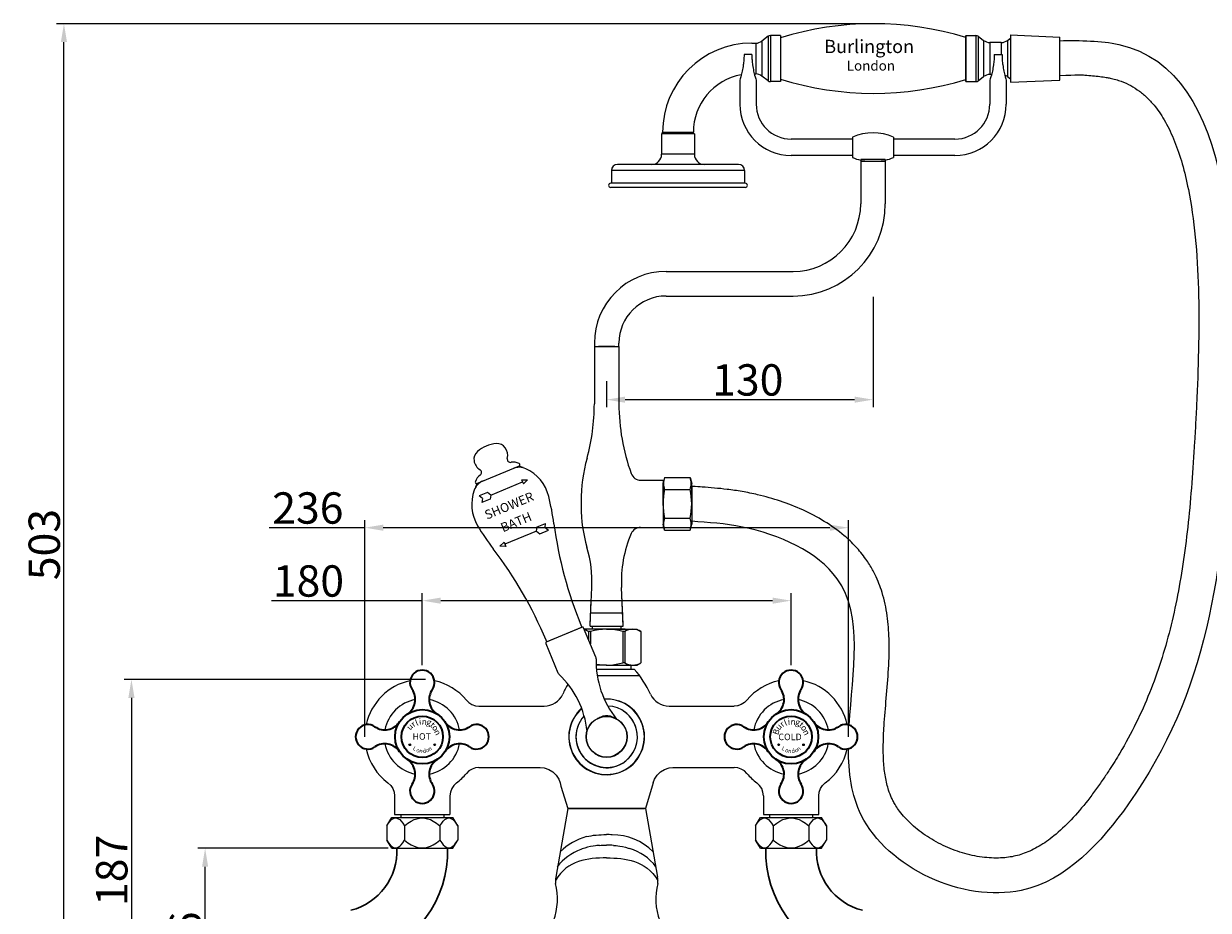
# Model space of a CAD drawing. Units: inches. Extents: x 27901 to 28782, y -1968 to -1278.
# Drawn here: x 27901 to 28480, y -1710 to -1278 of the extents above; entities that cross this region are included whole.
import ezdxf

# ---------------------------------------------------------------- set-up
doc = ezdxf.new("R2010")
doc.units = ezdxf.units.IN
doc.header["$LTSCALE"] = 1.21
doc.header["$MEASUREMENT"] = 0
doc.header["$PDMODE"] = 3
doc.header["$PDSIZE"] = 0.3125
doc.layers.get('0').update_dxf_attribs({"linetype": 'CONTINUOUS'})
doc.layers.get('Defpoints').update_dxf_attribs({"linetype": 'CONTINUOUS', "lineweight": 50})
for name, color, linetype in [('02___PRT_ALL_AXES', 7, 'CONTINUOUS'), ('03___PRT_ALL_CURVES', 7, 'CONTINUOUS'), ('1047033-162_DXF_CONTINUOUS', 7, 'CONTINUOUS'), ('8002009-432_DXF_CONTINUOUS', 7, 'CONTINUOUS'), ('8002009-443_DXF_CONTINUOUS', 7, 'CONTINUOUS'), ('BREP_6_DXF_CONTINUOUS_LINE', 7, 'CONTINUOUS'), ('LK_DXF_CONTINUOUS_LINE', 7, 'CONTINUOUS')]:
    doc.layers.add(name, color=color, linetype=linetype)
doc.layers.add('图层1', color=7, linetype='CONTINUOUS', true_color=0x636363)
doc.layers.add('尺寸线', color=1, linetype='CONTINUOUS', lineweight=20)
doc.layers.add('粗实线', color=7, linetype='CONTINUOUS', lineweight=35)
doc.styles.get("Standard").update_dxf_attribs({"font": 'ARIAL.TTF'})
doc.styles.add('标注文字', font='txt')
doc.styles.add('样式 1', font='txt')
doc.dimstyles.new('2', dxfattribs={"dimscale": 1.8, "dimtxt": 8.5, "dimasz": 5, "dimexe": 2, "dimexo": 0, "dimgap": 1, "dimtad": 1, "dimdec": 1, "dimdsep": 46, "dimtxsty": 'Standard', "dimcen": 0, "dimclrt": 7, "dimadec": 1, "dimazin": 2, "dimtfac": 1, "dimtdec": 1, "dimtofl": 0, "dimtmove": 0, "dimatfit": 3, "dimfxl": 6.336, "dimtolj": 1, "dimtzin": 0, "dimlwd": -1, "dimlwe": -1, "dimarcsym": 0})

# ---------------------------------------------------------------- blocks, each defined once
blk = doc.blocks.new('*D0')
at = {"color": 0}
for p, q in [((28315.95, -1410.9), (28315.95, -1464.63)), ((28185.95, -1452.09), (28185.95, -1464.63)), ((28194.95, -1461.03), (28306.95, -1461.03))]:
    blk.add_line(p, q, dxfattribs=at)
for points in [[(28194.95, -1459.53), (28194.95, -1462.53), (28185.95, -1461.03)], [(28306.95, -1459.53), (28306.95, -1462.53), (28315.95, -1461.03)]]:
    blk.add_solid(points, dxfattribs=at)
at = {"layer": 'Defpoints', "color": 0}
for p in [(28315.95, -1410.9), (28185.95, -1452.09), (28315.95, -1461.03)]:
    blk.add_point(p, dxfattribs=at)
at = {"color": 7, "insert": (28254.83, -1451.41), "char_height": 15.3, "attachment_point": 5}
blk.add_mtext('\\A1;130', dxfattribs=at)
blk = doc.blocks.new('*D3')
at = {"color": 0}
for p, q in [((28079.36, -1679.97), (27986.37, -1679.97)), ((27989.97, -1776.96), (27989.97, -1688.97)), ((28008.67, -1785.96), (27986.37, -1785.96))]:
    blk.add_line(p, q, dxfattribs=at)
for points in [[(27988.47, -1688.97), (27991.47, -1688.97), (27989.97, -1679.97)], [(27988.47, -1776.96), (27991.47, -1776.96), (27989.97, -1785.96)]]:
    blk.add_solid(points, dxfattribs=at)
at = {"layer": 'Defpoints', "color": 0}
for p in [(27989.97, -1679.97), (28079.36, -1679.97), (28008.67, -1785.96)]:
    blk.add_point(p, dxfattribs=at)
at = {"color": 7, "insert": (27980.36, -1728.25), "char_height": 15.3, "attachment_point": 5, "rotation": 90}
blk.add_mtext('\\A1;106', dxfattribs=at)
blk = doc.blocks.new('*D4')
at = {"color": 0}
for p, q in [((28067.95, -1625.57), (28067.95, -1519.93)), ((28303.95, -1625.57), (28303.95, -1519.93)), ((28067.95, -1523.53), (28021.29, -1523.53)), ((28294.95, -1523.53), (28076.95, -1523.53))]:
    blk.add_line(p, q, dxfattribs=at)
for points in [[(28076.95, -1522.03), (28076.95, -1525.03), (28067.95, -1523.53)], [(28294.95, -1522.03), (28294.95, -1525.03), (28303.95, -1523.53)]]:
    blk.add_solid(points, dxfattribs=at)
at = {"layer": 'Defpoints', "color": 0}
for p in [(28303.95, -1523.53), (28067.95, -1625.57), (28303.95, -1625.57)]:
    blk.add_point(p, dxfattribs=at)
at = {"color": 7, "insert": (28040.12, -1513.91), "char_height": 15.3, "attachment_point": 5}
blk.add_mtext('\\A1;236', dxfattribs=at)
blk = doc.blocks.new('*D5')
at = {"color": 0}
for p, q in [((28095.95, -1559.14), (28022.45, -1559.14)), ((28095.95, -1590.56), (28095.95, -1555.54)), ((28266.95, -1559.14), (28104.95, -1559.14)), ((28275.95, -1590.56), (28275.95, -1555.54))]:
    blk.add_line(p, q, dxfattribs=at)
for points in [[(28104.95, -1557.64), (28104.95, -1560.64), (28095.95, -1559.14)], [(28266.95, -1557.64), (28266.95, -1560.64), (28275.95, -1559.14)]]:
    blk.add_solid(points, dxfattribs=at)
at = {"layer": 'Defpoints', "color": 0}
for p in [(28275.95, -1559.14), (28095.95, -1590.56), (28275.95, -1590.56)]:
    blk.add_point(p, dxfattribs=at)
at = {"color": 7, "insert": (28040.41, -1549.53), "char_height": 15.3, "attachment_point": 5}
blk.add_mtext('\\A1;180', dxfattribs=at)
blk = doc.blocks.new('*D10')
at = {"color": 0}
for p, q in [((28097.59, -1597.57), (27950.42, -1597.57)), ((27954.02, -1606.57), (27954.02, -1776.96)), ((28008.67, -1785.96), (27950.42, -1785.96))]:
    blk.add_line(p, q, dxfattribs=at)
for points in [[(27952.52, -1606.57), (27955.52, -1606.57), (27954.02, -1597.57)], [(27952.52, -1776.96), (27955.52, -1776.96), (27954.02, -1785.96)]]:
    blk.add_solid(points, dxfattribs=at)
at = {"layer": 'Defpoints', "color": 0}
for p in [(28097.59, -1597.57), (27954.02, -1785.96), (28008.67, -1785.96)]:
    blk.add_point(p, dxfattribs=at)
at = {"color": 7, "insert": (27944.41, -1690.77), "char_height": 15.3, "attachment_point": 5, "rotation": 90}
blk.add_mtext('\\A1;187', dxfattribs=at)
blk = doc.blocks.new('*D13')
at = {"color": 0}
for p, q in [((28316.31, -1277.55), (27917.49, -1277.55)), ((27921.09, -1776.96), (27921.09, -1286.55)), ((28008.47, -1785.96), (27917.49, -1785.96))]:
    blk.add_line(p, q, dxfattribs=at)
for points in [[(27919.59, -1286.55), (27922.59, -1286.55), (27921.09, -1277.55)], [(27919.59, -1776.96), (27922.59, -1776.96), (27921.09, -1785.96)]]:
    blk.add_solid(points, dxfattribs=at)
at = {"layer": 'Defpoints', "color": 0}
for p in [(27921.09, -1277.55), (28316.31, -1277.55), (28008.47, -1785.96)]:
    blk.add_point(p, dxfattribs=at)
at = {"color": 7, "insert": (27911.48, -1531.76), "char_height": 15.3, "attachment_point": 5, "rotation": 90}
blk.add_mtext('\\A1;503', dxfattribs=at)

msp = doc.modelspace()

# ---------------------------------------------------------------- hatches: boundary and pattern name
h = msp.add_hatch(color=251)
h.paths.add_polyline_path([(28101.62, -1629.46, 1), (28102.42, -1629.46, 1)])
h.paths.add_polyline_path([(28089.47, -1629.46, 1), (28090.27, -1629.46, 1)])
h = msp.add_hatch(color=251)
h.paths.add_polyline_path([(28281.62, -1629.46, 1), (28282.42, -1629.46, 1)])
h.paths.add_polyline_path([(28269.47, -1629.46, 1), (28270.27, -1629.46, 1)])

# ---------------------------------------------------------------- linework, layer by layer
at = {"color": 7, "linetype": 'Continuous'}
for p, q in [((28265.94, -1283.3), (28265.94, -1305.8)), ((28256.77, -1287.05), (28258.68, -1287.05)), ((28258.68, -1287.05), (28258.68, -1302.05)), ((28261.73, -1286.02), (28261.73, -1303.09)), ((28264.73, -1283.72), (28264.73, -1305.39)), ((28257.98, -1302.05), (28258.68, -1302.05)), ((28213.27, -1330.55), (28228.27, -1330.55)), ((28213.27, -1331.28), (28213.27, -1330.55)), ((28228.27, -1331.28), (28228.27, -1330.55))]:
    msp.add_line(p, q, dxfattribs=at)
for p, q in [((28122.52, -1502), (28143.42, -1493.35)), ((28166.94, -1660.57), (28161.09, -1694.12)), ((28167.52, -1660.57), (28204.37, -1660.57)), ((28204.95, -1660.57), (28210.8, -1694.12)), ((28083.59, -1679.97), (28108.3, -1679.97)), ((28182.5, -1678.59), (28181.75, -1678.65)), ((28182.48, -1678.59), (28182.51, -1678.58)), ((28182.48, -1678.59), (28182.5, -1678.59)), ((28189.28, -1678.59), (28189.25, -1678.58)), ((28189.28, -1678.59), (28189.25, -1678.59)), ((28189.26, -1678.59), (28190, -1678.65)), ((28263.59, -1679.97), (28288.3, -1679.97))]:
    msp.add_line(p, q)
at = {"color": 7, "linetype": 'Continuous', "lineweight": 30}
msp.add_line((28083.81, -1679.97), (28083.8, -1679.98), dxfattribs=at)
for points in [[(28181.75, -1678.65), (28181.22, -1678.7), (28180.43, -1678.78), (28179.36, -1678.93), (28178.06, -1679.16), (28176.65, -1679.47), (28175.25, -1679.85), (28173.94, -1680.29), (28173.34, -1680.54)], [(28190, -1678.65), (28190.54, -1678.7), (28191.33, -1678.78), (28192.4, -1678.93), (28193.7, -1679.16), (28195.1, -1679.47), (28196.51, -1679.85), (28197.13, -1680.06)]]:
    msp.add_lwpolyline(points)
at = {"color": 251}
for centre in [(28089.87, -1629.46), (28102.02, -1629.46), (28269.87, -1629.46), (28282.02, -1629.46)]:
    msp.add_circle(centre, 0.4, dxfattribs=at)
at = {"color": 7, "linetype": 'Continuous'}
for centre, radius, start, end in [((28265.94, -1285.3), 2, 90, 127.5), ((28256.77, -1330.55), 43.5, 90, 180), ((28258.68, -1282.05), 5, 270, 307.5), ((28256.77, -1330.55), 28.5, 100.29374, 180), ((28258.68, -1307.05), 5, 52.5, 90), ((28265.94, -1303.8), 2, 232.5, 270)]:
    msp.add_arc(centre, radius, start, end, dxfattribs=at)
for centre, radius, start, end in [((28183.43, -1702), 28.64, 104.80245, 134.73775), ((28188.47, -1702), 28.64, 45.26225, 89.7096), ((28182.08, -1704.4), 25.41, 110.11048, 142.71601), ((28189.81, -1704.4), 25.41, 37.28399, 73.26229), ((28131.46, -1704.62), 30.5, 339.43849, 14.19283), ((28170.94, -1695.83), 10, 170.17761, 187.55666), ((28240.43, -1704.62), 30.5, 165.80717, 200.56151), ((28200.95, -1695.83), 10, 352.44334, 9.82239)]:
    msp.add_arc(centre, radius, start, end)
at = {"color": 7, "linetype": 'Continuous', "lineweight": 30}
for centre, radius, start, end in [((28053.61, -1681.2), 30, 284.4765, 2.34754), ((28053.32, -1681.37), 55, 286.35353, 1.45318), ((28318.57, -1681.37), 55, 178.54682, 253.64647), ((28318.28, -1681.2), 30, 177.65246, 255.5235)]:
    msp.add_arc(centre, radius, start, end, dxfattribs=at)
for points, knots in [([(28176.11, -1674.31), (28179.09, -1673.55), (28182.45, -1673.27), (28185.88, -1673.32), (28185.88, -1673.32)], [0.5255937, 0.5255937, 0.5255937, 0.5255937, 0.8588103, 0.8588103, 0.8588103, 0.8588103, 0.8588103]), ([(28188.61, -1673.36), (28187.71, -1673.32), (28186.8, -1673.31), (28185.88, -1673.32), (28185.88, -1673.32)], [0.76964305, 0.76964305, 0.76964305, 0.76964305, 0.85881031, 0.85881032, 0.85881032, 0.85881032, 0.85881032]), ([(28185.95, -1684.57), (28185.95, -1684.57), (28176.62, -1684.89), (28166.91, -1685.66), (28160.94, -1695.63)], [0.8402332, 0.8402332, 0.8402332, 0.8402332, 0.8402332, 1.6937868, 1.6937868, 1.6937868, 1.6937868]), ([(28185.95, -1684.57), (28185.95, -1684.57), (28195.14, -1684.89), (28204.85, -1685.66), (28210.95, -1695.63)], [0.8402332, 0.8402332, 0.8402332, 0.8402332, 0.8402332, 1.6937868, 1.6937868, 1.6937868, 1.6937868])]:
    msp.add_open_spline(points, degree=3, knots=knots)
for points in [[(28182.51, -1678.58), (28183.63, -1678.48), (28184.75, -1678.43), (28185.88, -1678.43)], [(28189.25, -1678.58), (28188.13, -1678.48), (28187, -1678.43), (28185.88, -1678.43)]]:
    msp.add_open_spline(points, degree=3)
at = {"layer": '02___PRT_ALL_AXES', "color": 7, "linetype": 'Continuous'}
for p, q in [((28270.77, -1283.3), (28265.94, -1283.3)), ((28270.77, -1283.3), (28270.77, -1305.8)), ((28264.73, -1283.72), (28261.73, -1286.02)), ((28361.27, -1294.55), (28361.27, -1283.55)), ((28361.27, -1283.55), (28361.27, -1294.55)), ((28361.27, -1285.55), (28361.27, -1305.55)), ((28378.57, -1286.75), (28372.92, -1286.75)), ((28378.57, -1286.75), (28378.57, -1292.66)), ((28381.61, -1285.72), (28381.61, -1303.39)), ((28382.48, -1285.05), (28382.97, -1285.05)), ((28382.97, -1284.05), (28382.97, -1305.05)), ((28361.27, -1305.55), (28361.27, -1294.55)), ((28264.73, -1305.39), (28261.73, -1303.09)), ((28270.77, -1305.8), (28265.94, -1305.8)), ((28373.83, -1302.35), (28372.96, -1302.35)), ((28212.77, -1331.28), (28212.77, -1341.28)), ((28228.77, -1331.28), (28212.77, -1331.28)), ((28228.77, -1331.28), (28228.77, -1341.28)), ((28305.95, -1332.86), (28305.95, -1333.86)), ((28325.95, -1332.86), (28325.95, -1333.86)), ((28228.77, -1341.28), (28212.77, -1341.28)), ((28250.27, -1346.28), (28191.27, -1346.28)), ((28305.95, -1341.36), (28305.95, -1342.36)), ((28309.95, -1344.15), (28309.94, -1365.46)), ((28309.95, -1344.16), (28309.95, -1344.86)), ((28309.95, -1344.36), (28309.95, -1344.86)), ((28321.95, -1344.16), (28321.94, -1365.47)), ((28321.95, -1344.16), (28321.95, -1344.86)), ((28321.95, -1344.36), (28321.95, -1344.86)), ((28325.95, -1341.36), (28325.95, -1342.86)), ((28253.27, -1349.28), (28188.27, -1349.28)), ((28188.27, -1349.28), (28188.27, -1355.45)), ((28253.27, -1349.28), (28253.27, -1355.45)), ((28253.62, -1355.45), (28187.92, -1355.45)), ((28253.62, -1357.45), (28187.92, -1357.45)), ((28214.95, -1398.45), (28276.94, -1398.45)), ((28214.95, -1410.45), (28276.94, -1410.45)), ((28179.95, -1433.45), (28179.95, -1463.07)), ((28191.95, -1435.07), (28191.95, -1433.45)), ((28179.95, -1434.57), (28179.95, -1435.07)), ((28179.95, -1435.07), (28191.95, -1435.07)), ((28179.95, -1435.07), (28191.95, -1435.07)), ((28181.95, -1435.07), (28189.95, -1435.07)), ((28185.95, -1435.07), (28181.95, -1435.07)), ((28189.95, -1435.07), (28185.95, -1435.07)), ((28191.95, -1435.07), (28191.95, -1463.07)), ((28202.61, -1500.37), (28213.45, -1500.37)), ((28213.45, -1500.37), (28213.45, -1502.47)), ((28213.45, -1501.57), (28213.45, -1502.47)), ((28213.45, -1502.47), (28213.45, -1501.57)), ((28173.5, -1510.82), (28173.5, -1513.28)), ((28202.52, -1523.37), (28213.45, -1523.37)), ((28213.45, -1521.27), (28213.45, -1522.17)), ((28213.45, -1521.27), (28213.45, -1523.37)), ((28177.95, -1570.57), (28178.73, -1552.67)), ((28193.99, -1571.65), (28193.16, -1552.67)), ((28193.95, -1570.57), (28193.16, -1552.67)), ((28180.65, -1586.65), (28174.71, -1572.32)), ((28177.9, -1571.65), (28185.95, -1571.65)), ((28178.95, -1571.65), (28178.95, -1573.07)), ((28185.95, -1571.65), (28193.99, -1571.65)), ((28192.95, -1571.65), (28192.95, -1573.07)), ((28195.05, -1573.07), (28175.02, -1573.07)), ((28177.14, -1574.22), (28177.14, -1578.18)), ((28178.01, -1574.22), (28177.14, -1574.22)), ((28178.01, -1574.22), (28178.01, -1580.28)), ((28185.95, -1573.07), (28200.7, -1573.07)), ((28193.88, -1574.22), (28193.88, -1589.41)), ((28194.75, -1574.22), (28193.88, -1574.22)), ((28194.75, -1574.22), (28194.75, -1589.41)), ((28200.7, -1573.07), (28202.7, -1574.22)), ((28202.7, -1574.22), (28202.7, -1589.41)), ((28194.75, -1589.41), (28193.88, -1589.41)), ((28200.7, -1590.57), (28202.7, -1589.41)), ((28185.95, -1590.57), (28180.82, -1590.57)), ((28180.96, -1592.57), (28199.43, -1592.57)), ((28180.96, -1592.57), (28197.95, -1592.57)), ((28185.95, -1590.57), (28200.7, -1590.57)), ((28197.95, -1592.57), (28197.95, -1590.57))]:
    msp.add_line(p, q, dxfattribs=at)
for centre, radius, start, end in [((28316.31, -1429.81), 152.26, 72.8268, 107.4046), ((28316.31, -1159.29), 152.26, 252.5954, 287.1732), ((28315.95, -1356.86), 26, 67.38014, 112.61986), ((28207.77, -1341.28), 5, 270, 0), ((28233.77, -1341.28), 5, 180, 270), ((28191.27, -1349.28), 3, 90, 180), ((28250.27, -1349.28), 3, 0, 90), ((28315.95, -1318.86), 26, 247.38014, 256.65764), ((28315.95, -1318.86), 26, 283.34236, 292.61986), ((28187.92, -1356.45), 1, 90, 270), ((28253.62, -1356.45), 1, 270, 90), ((28276.94, -1365.45), 33, 270, 359.98251), ((28276.94, -1365.45), 45, 270, 359.98251), ((28214.95, -1433.45), 35, 90, 180), ((28214.95, -1433.45), 23, 90, 180), ((28079.95, -1463.07), 100, 344.61538, 0), ((28291.95, -1463.07), 100, 180, 199.87687), ((28253.5, -1510.82), 80, 164.61538, 180), ((28202.61, -1495.37), 5, 199.87687, 270), ((28243.5, -1513.28), 70, 180, 196.37401), ((28202.52, -1528.37), 5, 90, 156.97241), ((28253.51, -1550.04), 60.4, 156.97241, 182.5), ((28118.38, -1550.04), 60.4, 357.5, 16.37401), ((28728.2, -1342.52), 600, 202.42052, 202.5), ((28174.25, -1572.51), 0.5, 22.5, 112.5), ((28173.17, -1580.42), 7.36, 57.32669, 74.5591), ((28185.95, -1600.8), 27.74, 73.37203, 106.62797), ((28198.72, -1580.42), 7.36, 57.32669, 122.67331), ((28178.8, -1587.41), 2, 358.52105, 22.5), ((28225.78, -1588.63), 45, 178.52105, 219.01447), ((28185.95, -1562.83), 27.74, 259.32323, 286.62797), ((28198.72, -1583.22), 7.36, 237.32669, 302.67331), ((28161.93, -1625.64), 50, 24.69986, 41.40962)]:
    msp.add_arc(centre, radius, start, end, dxfattribs=at)
at = {"layer": '03___PRT_ALL_CURVES', "color": 4, "linetype": 'Continuous'}
msp.add_line((28361.23, -1304.36), (28361.27, -1304.35), dxfattribs=at)
at = {"layer": '1047033-162_DXF_CONTINUOUS', "color": 7, "linetype": 'Continuous'}
for start, end in [(100.60463, 169.39537), (10.32628, 79.39537), (190.60463, 259.39537), (280.60463, 349.39537)]:
    msp.add_arc((28275.95, -1625.57), 18.5, start, end, dxfattribs=at)
at = {"layer": '8002009-432_DXF_CONTINUOUS', "color": 7, "linetype": 'Continuous'}
for p, q in [((28078.62, -1668.97), (28081.06, -1664.97)), ((28081.06, -1664.97), (28110.83, -1664.97)), ((28113.27, -1668.97), (28110.83, -1664.97)), ((28258.62, -1668.97), (28261.06, -1664.97)), ((28261.06, -1664.97), (28290.83, -1664.97)), ((28293.27, -1668.97), (28290.83, -1664.97)), ((28078.62, -1668.97), (28078.62, -1675.97)), ((28087.29, -1668.97), (28087.29, -1675.97)), ((28104.61, -1668.97), (28104.61, -1675.97)), ((28113.27, -1668.97), (28113.27, -1675.97)), ((28258.62, -1668.97), (28258.62, -1675.97)), ((28267.29, -1668.97), (28267.29, -1675.97)), ((28284.61, -1668.97), (28284.61, -1675.97)), ((28293.27, -1668.97), (28293.27, -1675.97)), ((28081.06, -1679.97), (28078.62, -1675.97)), ((28110.83, -1679.97), (28113.27, -1675.97)), ((28261.06, -1679.97), (28258.62, -1675.97)), ((28290.83, -1679.97), (28293.27, -1675.97)), ((28081.06, -1679.97), (28110.83, -1679.97)), ((28261.06, -1679.97), (28290.83, -1679.97))]:
    msp.add_line(p, q, dxfattribs=at)
for points in [[(28078.62, -1668.97), (28079.47, -1667.7), (28080.25, -1666.72), (28080.97, -1666.01), (28081.66, -1665.53), (28082.31, -1665.26), (28082.95, -1665.17), (28083.6, -1665.26), (28084.25, -1665.53), (28084.93, -1666.01), (28085.66, -1666.72), (28086.44, -1667.7), (28087.29, -1668.97)], [(28087.29, -1668.97), (28088.97, -1667.7), (28090.53, -1666.72), (28091.98, -1666.01), (28093.35, -1665.53), (28094.66, -1665.26), (28095.95, -1665.17), (28097.23, -1665.26), (28098.54, -1665.53), (28099.9, -1666.01), (28101.36, -1666.72), (28102.92, -1667.7), (28104.61, -1668.97)], [(28104.61, -1668.97), (28105.45, -1667.7), (28106.23, -1666.72), (28106.96, -1666.01), (28107.64, -1665.53), (28108.29, -1665.26), (28108.94, -1665.17), (28109.58, -1665.26), (28110.23, -1665.53), (28110.92, -1666.01), (28111.64, -1666.72), (28112.42, -1667.7), (28113.27, -1668.97)], [(28258.62, -1668.97), (28259.47, -1667.7), (28260.25, -1666.72), (28260.97, -1666.01), (28261.66, -1665.53), (28262.31, -1665.26), (28262.95, -1665.17), (28263.6, -1665.26), (28264.25, -1665.53), (28264.93, -1666.01), (28265.66, -1666.72), (28266.44, -1667.7), (28267.29, -1668.97)], [(28267.29, -1668.97), (28268.97, -1667.7), (28270.53, -1666.72), (28271.98, -1666.01), (28273.35, -1665.53), (28274.66, -1665.26), (28275.95, -1665.17), (28277.23, -1665.26), (28278.54, -1665.53), (28279.9, -1666.01), (28281.36, -1666.72), (28282.92, -1667.7), (28284.61, -1668.97)], [(28284.61, -1668.97), (28285.45, -1667.7), (28286.23, -1666.72), (28286.96, -1666.01), (28287.64, -1665.53), (28288.29, -1665.26), (28288.94, -1665.17), (28289.58, -1665.26), (28290.23, -1665.53), (28290.92, -1666.01), (28291.64, -1666.72), (28292.42, -1667.7), (28293.27, -1668.97)], [(28078.62, -1675.97), (28079.47, -1677.25), (28080.25, -1678.23), (28080.98, -1678.94), (28081.66, -1679.41), (28082.31, -1679.69), (28082.96, -1679.78), (28083.6, -1679.69), (28084.25, -1679.41), (28084.93, -1678.94), (28085.66, -1678.23), (28086.44, -1677.25), (28087.29, -1675.97)], [(28087.29, -1675.97), (28088.97, -1677.25), (28090.54, -1678.23), (28091.99, -1678.94), (28093.35, -1679.41), (28094.66, -1679.69), (28095.95, -1679.78), (28097.23, -1679.69), (28098.54, -1679.41), (28099.9, -1678.94), (28101.35, -1678.23), (28102.92, -1677.25), (28104.61, -1675.97)], [(28104.61, -1675.97), (28105.45, -1677.25), (28106.23, -1678.23), (28106.96, -1678.94), (28107.64, -1679.41), (28108.29, -1679.69), (28108.94, -1679.78), (28109.58, -1679.69), (28110.23, -1679.41), (28110.91, -1678.94), (28111.64, -1678.23), (28112.42, -1677.25), (28113.27, -1675.97)], [(28258.62, -1675.97), (28259.47, -1677.25), (28260.25, -1678.23), (28260.98, -1678.94), (28261.66, -1679.41), (28262.31, -1679.69), (28262.96, -1679.78), (28263.6, -1679.69), (28264.25, -1679.41), (28264.93, -1678.94), (28265.66, -1678.23), (28266.44, -1677.25), (28267.29, -1675.97)], [(28267.29, -1675.97), (28268.97, -1677.25), (28270.54, -1678.23), (28271.99, -1678.94), (28273.35, -1679.41), (28274.66, -1679.69), (28275.95, -1679.78), (28277.23, -1679.69), (28278.54, -1679.41), (28279.9, -1678.94), (28281.35, -1678.23), (28282.92, -1677.25), (28284.61, -1675.97)], [(28284.61, -1675.97), (28285.45, -1677.25), (28286.23, -1678.23), (28286.96, -1678.94), (28287.64, -1679.41), (28288.29, -1679.69), (28288.94, -1679.78), (28289.58, -1679.69), (28290.23, -1679.41), (28290.91, -1678.94), (28291.64, -1678.23), (28292.42, -1677.25), (28293.27, -1675.97)]]:
    msp.add_lwpolyline(points, dxfattribs=at)
at = {"layer": '8002009-443_DXF_CONTINUOUS', "color": 7, "linetype": 'Continuous'}
for p, q in [((28085.45, -1663.57), (28085.45, -1664.97)), ((28106.45, -1663.57), (28106.45, -1664.97)), ((28265.45, -1663.57), (28265.45, -1664.97)), ((28286.45, -1663.57), (28286.45, -1664.97))]:
    msp.add_line(p, q, dxfattribs=at)
at = {"layer": 'BREP_6_DXF_CONTINUOUS_LINE', "color": 7, "linetype": 'Continuous'}
for p, q in [((28082.45, -1663.57), (28109.45, -1663.57)), ((28262.45, -1663.57), (28289.45, -1663.57))]:
    msp.add_line(p, q, dxfattribs=at)
at = {"layer": 'LK_DXF_CONTINUOUS_LINE', "color": 7, "linetype": 'Continuous'}
for p, q in [((28361.27, -1283.3), (28361.27, -1294.55)), ((28361.27, -1283.3), (28366.09, -1283.3)), ((28366.09, -1283.3), (28366.09, -1305.8)), ((28382.97, -1283.05), (28407.09, -1284.05)), ((28382.97, -1283.05), (28382.97, -1306.05)), ((28361.27, -1294.55), (28361.27, -1283.55)), ((28361.27, -1285.55), (28361.27, -1294.55)), ((28367.3, -1283.72), (28367.3, -1305.39)), ((28367.3, -1283.72), (28369.92, -1285.72)), ((28369.92, -1285.72), (28369.92, -1303.39)), ((28378.57, -1286.75), (28372.92, -1286.75)), ((28372.96, -1286.75), (28372.96, -1302.35)), ((28381.61, -1285.72), (28382.97, -1284.68)), ((28407.09, -1305.05), (28407.09, -1284.05)), ((28256.8, -1292.66), (28253, -1292.66)), ((28361.27, -1305.8), (28361.27, -1294.55)), ((28375.1, -1292.66), (28378.9, -1292.66)), ((28250.95, -1305.66), (28250.95, -1310.86)), ((28250.95, -1305.66), (28250.95, -1316.86)), ((28258.95, -1305.66), (28258.95, -1310.86)), ((28258.95, -1305.66), (28258.95, -1316.86)), ((28361.27, -1305.25), (28361.27, -1305.55)), ((28361.27, -1305.8), (28366.09, -1305.8)), ((28367.3, -1305.39), (28369.92, -1303.39)), ((28372.95, -1305.66), (28372.95, -1316.86)), ((28373.83, -1302.35), (28372.96, -1302.35)), ((28380.95, -1305.66), (28380.95, -1316.86)), ((28381.61, -1303.39), (28382.97, -1304.43)), ((28382.97, -1306.05), (28407.09, -1305.05)), ((28372.95, -1311.66), (28372.95, -1316.86)), ((28380.95, -1311.66), (28380.95, -1316.86)), ((28305.95, -1333.86), (28275.95, -1333.86)), ((28305.95, -1332.86), (28305.95, -1342.86)), ((28325.95, -1332.86), (28325.95, -1341.86)), ((28355.95, -1333.86), (28325.95, -1333.86)), ((28305.95, -1341.86), (28275.95, -1341.86)), ((28305.95, -1341.36), (28305.95, -1342.36)), ((28311.95, -1343.86), (28309.95, -1343.86)), ((28309.95, -1343.86), (28311.95, -1343.86)), ((28311.95, -1343.86), (28309.95, -1343.86)), ((28309.95, -1343.86), (28309.95, -1344.16)), ((28321.95, -1343.86), (28309.95, -1343.86)), ((28321.95, -1344.87), (28309.95, -1344.87)), ((28311.95, -1343.86), (28310.95, -1343.86)), ((28321.95, -1343.86), (28319.95, -1343.86)), ((28319.95, -1343.86), (28321.95, -1343.86)), ((28321.95, -1343.86), (28319.95, -1343.86)), ((28320.95, -1343.86), (28319.95, -1343.86)), ((28321.95, -1343.86), (28321.95, -1344.16)), ((28325.95, -1341.36), (28325.95, -1342.36)), ((28355.95, -1341.86), (28325.95, -1341.86)), ((28143.63, -1492.84), (28143.53, -1492.59)), ((28202.61, -1500.37), (28213.45, -1500.37)), ((28214.22, -1499.02), (28213.45, -1501.91)), ((28213.45, -1500.37), (28213.45, -1502.47)), ((28213.45, -1500.37), (28213.45, -1523.37)), ((28213.45, -1501.57), (28213.45, -1502.47)), ((28213.45, -1511.87), (28213.45, -1501.57)), ((28213.45, -1511.87), (28213.45, -1501.91)), ((28214.22, -1499.02), (28226.67, -1499.02)), ((28226.67, -1499.02), (28227.45, -1501.91)), ((28227.45, -1511.87), (28227.45, -1501.91)), ((28227.45, -1511.87), (28227.45, -1501.91)), ((28214.22, -1504.89), (28226.67, -1504.89)), ((28227.45, -1503.57), (28227.45, -1520.17)), ((28173.5, -1510.82), (28173.5, -1513.28)), ((28213.45, -1511.87), (28213.45, -1523.37)), ((28213.45, -1511.87), (28213.45, -1521.82)), ((28227.45, -1511.87), (28227.45, -1521.82)), ((28227.45, -1511.87), (28227.45, -1521.82)), ((28214.22, -1518.85), (28226.67, -1518.85)), ((28202.52, -1523.37), (28213.45, -1523.37)), ((28214.22, -1524.72), (28213.45, -1521.82)), ((28214.22, -1524.72), (28226.67, -1524.72)), ((28226.67, -1524.72), (28227.45, -1521.82)), ((28177.95, -1570.57), (28178.73, -1552.67)), ((28177.9, -1571.65), (28178.46, -1558.68)), ((28177.95, -1565.06), (28179.45, -1565.06)), ((28177.95, -1565.06), (28193.95, -1565.06)), ((28174.06, -1572.05), (28156.51, -1579.32)), ((28165.28, -1575.69), (28173.87, -1572.13)), ((28160.66, -1577.6), (28156.69, -1579.25)), ((28156.23, -1579.97), (28162.18, -1594.32)), ((28180.96, -1592.57), (28185.95, -1592.57)), ((28181.33, -1595.64), (28201.95, -1595.64)), ((28123.64, -1610.57), (28155.45, -1610.57)), ((28216.44, -1610.57), (28248.25, -1610.57)), ((28250.01, -1610.38), (28248.25, -1610.57)), ((28251.67, -1609.81), (28250.01, -1610.38)), ((28253.27, -1608.8), (28251.64, -1609.82)), ((28254.4, -1607.68), (28253.27, -1608.8)), ((28254.4, -1607.68), (28254.4, -1607.68)), ((28167.45, -1625.57), (28167.54, -1625.57)), ((28204.45, -1625.57), (28204.35, -1625.57)), ((28123.64, -1640.57), (28153.57, -1640.57)), ((28218.32, -1640.57), (28248.25, -1640.57)), ((28082.45, -1654.45), (28082.45, -1663.57)), ((28109.45, -1654.45), (28109.45, -1663.57)), ((28262.45, -1654.45), (28262.45, -1663.57)), ((28289.45, -1663.57), (28289.45, -1654.45)), ((28204.95, -1660.57), (28166.94, -1660.57))]:
    msp.add_line(p, q, dxfattribs=at)
for points in [[(28117.49, -1607.68), (28118.74, -1608.9), (28120.22, -1609.81), (28121.88, -1610.38), (28123.64, -1610.57)], [(28251.64, -1609.82), (28249.81, -1610.42), (28248.25, -1610.57)], [(28254.4, -1607.68), (28253.15, -1608.9), (28251.67, -1609.81)], [(28181.71, -1616.51), (28182.15, -1616.3), (28182.64, -1616.05), (28183.23, -1615.77)], [(28183.24, -1615.77), (28184.28, -1615.38), (28185.38, -1615.18), (28186.51, -1615.18), (28187.62, -1615.38), (28188.66, -1615.77)], [(28188.66, -1615.77), (28189.21, -1616.03), (28189.72, -1616.29), (28190.18, -1616.51)], [(28123.64, -1640.57), (28121.91, -1640.76), (28120.26, -1641.32), (28118.76, -1642.23), (28117.49, -1643.46)], [(28153.55, -1640.57), (28155.51, -1640.77), (28157.7, -1641.47), (28159.67, -1642.66), (28161.32, -1644.27), (28162.55, -1646.22), (28163.24, -1648.09)], [(28178.12, -1638.37), (28179.04, -1638.9), (28180, -1639.37), (28180.97, -1639.78), (28181.95, -1640.12), (28183, -1640.4), (28184.18, -1640.61), (28185.52, -1640.72), (28186.92, -1640.69), (28188.24, -1640.53), (28189.45, -1640.26), (28190.59, -1639.9), (28191.68, -1639.46), (28192.74, -1638.95), (28193.77, -1638.37)], [(28208.65, -1648.09), (28209.34, -1646.22), (28210.57, -1644.27), (28212.22, -1642.66), (28214.19, -1641.47), (28216.38, -1640.77), (28218.34, -1640.57)], [(28254.4, -1643.46), (28253.15, -1642.25), (28251.67, -1641.34), (28250.01, -1640.77), (28248.25, -1640.57)], [(28079.22, -1648.03), (28080.57, -1649.3), (28081.58, -1650.83), (28082.22, -1652.58), (28082.44, -1654.45)], [(28112.67, -1648.03), (28111.32, -1649.3), (28110.31, -1650.83), (28109.67, -1652.58), (28109.45, -1654.45)], [(28163.23, -1648.06), (28163.66, -1649.69), (28166.94, -1660.57)], [(28208.65, -1648.08), (28208.23, -1649.69), (28204.95, -1660.57)], [(28262.45, -1654.45), (28262.23, -1652.61), (28261.61, -1650.88), (28260.59, -1649.32), (28259.22, -1648.03)], [(28289.45, -1654.45), (28289.66, -1652.61), (28290.29, -1650.88), (28291.31, -1649.32), (28292.67, -1648.03)], [(28166.92, -1660.5), (28166.95, -1660.55), (28167.02, -1660.57)], [(28204.87, -1660.57), (28204.94, -1660.55), (28204.97, -1660.5)]]:
    msp.add_lwpolyline(points, dxfattribs=at)
for radius in [10, 9.9]:
    msp.add_circle((28185.95, -1625.57), radius, dxfattribs=at)
for centre, radius, start, end in [((28366.09, -1285.3), 2, 52.5, 90), ((28372.96, -1281.75), 5, 232.5, 270), ((28378.57, -1281.75), 5, 269.9993, 307.5), ((28366.09, -1303.8), 2, 270, 307.5), ((28372.96, -1307.35), 5, 90, 127.5), ((28378.57, -1307.35), 5, 52.5, 70.29243), ((28275.95, -1316.86), 25, 180, 270), ((28275.95, -1316.86), 17, 180, 270), ((28355.95, -1316.86), 17, 270, 0), ((28355.95, -1316.86), 25, 270, 0), ((28315.95, -1356.86), 26, 67.38014, 112.61986), ((28315.95, -1318.86), 26, 247.38014, 256.65764), ((28315.95, -1318.86), 26, 283.34236, 292.61986), ((28133.13, -1498.07), 15.6, 93.81487, 131.18513), ((28132.43, -1487.48), 4.99, 35.81445, 93.81487), ((28131.41, -1488.21), 6.24, 346.20944, 35.81445), ((28126.15, -1490.08), 4.99, 131.18513, 189.18555), ((28127.38, -1489.88), 6.24, 189.18555, 238.79056), ((28138.99, -1490.07), 1.56, 166.20944, 282.04644), ((28140.45, -1496.94), 5.46, 59.8024, 102.04644), ((28253.5, -1510.82), 80, 164.61538, 180), ((28123.34, -1496.56), 1.56, 302.95356, 58.79056), ((28143.27, -1501.8), 7.76, 65.3174, 112.5), ((28138.09, -1513.08), 20.16, 69.45741, 75.90507), ((28142.81, -1492.89), 0.78, 22.5, 59.8024), ((28143.27, -1492.99), 0.39, 292.5, 22.5), ((28138.09, -1513.08), 20.16, 13.91632, 65.3174), ((28202.61, -1495.37), 5, 199.87687, 270), ((28128.6, -1507.88), 7.76, 112.5, 159.6826), ((28134.92, -1509.2), 14.07, 148.39627, 159.27642), ((28122.63, -1501.25), 0.78, 165.1976, 202.5), ((28127.15, -1502.45), 5.46, 122.95356, 165.1976), ((28122.5, -1501.39), 0.61, 194.82234, 271.93592), ((28221.61, -1501.95), 7.95, 158.3464, 201.6536), ((28219.28, -1501.95), 7.95, 338.3464, 21.6536), ((28140.24, -1512.18), 20.16, 159.6826, 211.08368), ((28037.22, -1538.07), 124.08, 7.6229, 13.91632), ((28245.23, -1511.87), 31.79, 167.31651, 192.68349), ((28195.66, -1511.87), 31.79, 347.31651, 12.68349), ((28243.5, -1513.28), 70, 180, 196.37401), ((28221.61, -1521.78), 7.95, 158.3464, 201.6536), ((28219.28, -1521.78), 7.95, 338.3464, 21.6536), ((28229.24, -1458.53), 124.08, 211.08368, 217.3771), ((28358.44, -1495.08), 200, 187.6229, 202.42052), ((28202.52, -1528.37), 5, 90, 156.97241), ((28253.51, -1550.04), 60.4, 156.97241, 182.5), ((27971.7, -1655.27), 200, 22.57948, 37.3771), ((28118.38, -1550.04), 60.4, 357.5, 16.37401), ((28156.7, -1579.78), 0.5, 112.5, 202.5), ((27602.36, -1808.86), 600, 22.5, 22.57948), ((28164.02, -1593.54), 2, 202.5, 226.47895), ((28131.65, -1627.62), 45, 5.98553, 46.47895), ((28095.95, -1625.57), 28, 102.21827, 167.78173), ((28095.95, -1625.57), 28, 39.70874, 77.78173), ((28209.96, -1625.64), 50, 149.00748, 155.30014), ((28275.95, -1625.57), 28, 102.21827, 140.29071), ((28275.95, -1625.57), 28, 12.21827, 77.78173), ((28155.45, -1600.57), 10, 270, 335.30014), ((28185.95, -1625.57), 18.4, 153.92632, 93.57393), ((28216.44, -1600.57), 10, 204.69986, 270), ((28095.95, -1625.57), 18.5, 100.60463, 169.39537), ((28095.95, -1625.57), 18.5, 10.32628, 79.39537), ((28185.95, -1625.57), 18.5, 131.30913, 71.19075), ((28185.95, -1625.57), 18.4, 131.4259, 71.07397), ((28185.95, -1625.57), 15, 159.63049, 87.86984), ((28185.95, -1625.57), 15, 137.12951, 238.55256), ((28185.95, -1625.57), 15, 301.45286, 56.39757), ((28095.95, -1625.57), 18.5, 190.60463, 259.39537), ((28095.95, -1625.57), 18.5, 280.60463, 349.39537), ((28185.95, -1625.57), 10, 180, 0), ((28095.95, -1625.57), 28, 192.21827, 233.32785), ((28275.95, -1625.57), 28, 306.67216, 347.78173), ((28095.95, -1625.57), 28, 306.67216, 320.29324), ((28275.95, -1625.57), 28, 219.70676, 233.32785)]:
    msp.add_arc(centre, radius, start, end, dxfattribs=at)
for points, knots in [([(28407.09, -1285.84), (28417.22, -1285.74), (28493.05, -1285.92), (28494.8, -1491.57), (28476.37, -1623.17), (28388.71, -1719.69), (28309.16, -1683.46), (28303.95, -1642.92), (28303.94, -1631.37)], [2.152246, 2.152246, 2.152246, 2.152246, 31.199932, 221.563341, 416.252288, 483.510713, 569.803652, 602.3589, 602.3589, 602.3589, 602.3589]), ([(28407.09, -1302.83), (28415.97, -1302.4), (28417.67, -1302.5), (28421.93, -1302.81), (28424.4, -1303.03), (28427.75, -1303.46), (28428.8, -1303.61), (28430.42, -1303.89), (28431.03, -1304.01), (28432.1, -1304.24), (28432.56, -1304.34), (28433.49, -1304.57), (28433.94, -1304.69), (28435.28, -1305.07), (28436.15, -1305.36), (28438.66, -1306.27), (28440.22, -1306.98), (28443.2, -1308.58), (28444.61, -1309.49), (28447.33, -1311.5), (28448.64, -1312.62), (28451.17, -1315.1), (28452.39, -1316.45), (28455.37, -1320.19), (28457.07, -1322.74), (28460.26, -1328.43), (28461.75, -1331.58), (28464.49, -1338.41), (28465.74, -1342.09), (28467.98, -1349.92), (28468.97, -1354.07), (28471.3, -1365.71), (28472.4, -1373.54), (28474, -1389.91), (28474.49, -1398.45), (28474.99, -1415.85), (28475, -1424.73), (28474.7, -1442.48), (28474.39, -1451.36), (28473.84, -1463.72), (28473.67, -1467.33), (28473.3, -1474.46), (28473.11, -1477.98), (28472.5, -1488.39), (28472.05, -1495.14), (28470.51, -1514.85), (28469.21, -1527.29), (28465.78, -1550.95), (28463.64, -1562.19), (28458.22, -1583.74), (28454.93, -1594.05), (28446.88, -1614.11), (28442.11, -1623.87), (28434.81, -1636.22), (28433.14, -1638.91), (28430.38, -1643.16), (28429.33, -1644.73), (28427.06, -1648.05), (28425.82, -1649.8), (28423.31, -1653.25), (28422.03, -1654.95), (28418.12, -1659.94), (28415.43, -1663.11), (28409.92, -1668.94), (28407.09, -1671.59), (28401.84, -1675.84), (28399.43, -1677.53), (28394.59, -1680.39), (28392.17, -1681.55), (28388.63, -1682.85), (28387.51, -1683.21), (28385.26, -1683.8), (28384.14, -1684.04), (28381.78, -1684.42), (28380.56, -1684.56), (28376.47, -1684.85), (28373.44, -1684.78), (28367.2, -1684.07), (28363.98, -1683.44), (28357.57, -1681.64), (28354.38, -1680.47), (28348.21, -1677.69), (28345.24, -1676.06), (28339.7, -1672.46), (28337.13, -1670.48), (28332.56, -1666.29), (28330.56, -1664.08), (28328.24, -1660.96), (28327.64, -1660.08), (28326.66, -1658.51), (28326.27, -1657.83), (28325.59, -1656.56), (28325.31, -1655.98), (28324.49, -1654.19), (28324, -1652.94), (28322.91, -1649.6), (28322.38, -1647.42), (28321.57, -1642.74), (28321.29, -1640.24), (28320.96, -1634.95), (28320.92, -1632.17), (28321.01, -1626.38), (28321.14, -1623.37), (28321.62, -1615.9), (28322.02, -1611.35), (28322.82, -1602.04), (28323.23, -1597.28), (28323.79, -1587.59), (28323.93, -1582.67), (28323.67, -1573.99), (28323.4, -1570.25), (28322.32, -1562.71), (28321.52, -1558.9), (28319.46, -1552.22), (28318.35, -1549.33), (28316.16, -1544.83), (28315.25, -1543.18), (28313.68, -1540.64), (28313.08, -1539.72), (28311.68, -1537.74), (28310.88, -1536.69), (28309.22, -1534.66), (28308.36, -1533.68), (28305.71, -1530.83), (28303.84, -1529.07), (28298.81, -1524.82), (28295.54, -1522.5), (28288.76, -1518.35), (28285.25, -1516.51), (28278.08, -1513.25), (28274.43, -1511.82), (28267.06, -1509.35), (28263.35, -1508.3), (28257.1, -1506.83), (28254.55, -1506.32), (28249.58, -1505.46), (28247.14, -1505.12), (28240.53, -1504.31), (28236.47, -1503.98), (28231.25, -1503.59), (28229.93, -1503.5), (28227.45, -1503.41)], [1.139105, 1.139105, 1.139105, 1.139105, 6.284443, 6.284443, 14.532491, 14.532491, 18.542689, 18.542689, 21.116124, 21.116124, 23.274205, 23.274205, 25.432285, 25.432285, 29.748446, 29.748446, 38.380767, 38.380767, 47.013088, 47.013088, 55.64541, 55.64541, 64.277731, 64.277731, 77.371772, 77.371772, 90.465813, 90.465813, 103.559855, 103.559855, 116.653896, 116.653896, 138.662478, 138.662478, 160.67106, 160.67106, 182.679642, 182.679642, 204.688224, 204.688224, 213.859661, 213.859661, 223.031099, 223.031099, 241.373973, 241.373973, 278.059722, 278.059722, 314.745471, 314.745471, 351.43122, 351.43122, 388.116969, 388.116969, 398.349882, 398.349882, 404.327312, 404.327312, 411.007247, 411.007247, 417.687183, 417.687183, 431.047054, 431.047054, 444.406924, 444.406924, 455.604764, 455.604764, 466.802604, 466.802604, 471.920468, 471.920468, 477.020915, 477.020915, 482.121362, 482.121362, 493.63973, 493.63973, 505.158098, 505.158098, 516.676466, 516.676466, 528.194834, 528.194834, 539.713202, 539.713202, 551.231571, 551.231571, 555.727291, 555.727291, 559.193402, 559.193402, 562.160944, 562.160944, 568.096027, 568.096027, 577.207969, 577.207969, 586.319911, 586.319911, 595.431853, 595.431853, 604.543795, 604.543795, 617.425055, 617.425055, 630.306316, 630.306316, 643.187576, 643.187576, 652.75593, 652.75593, 662.324284, 662.324284, 669.636838, 669.636838, 673.953748, 673.953748, 676.41537, 676.41537, 679.382075, 679.382075, 682.348779, 682.348779, 688.282189, 688.282189, 697.665907, 697.665907, 707.049625, 707.049625, 716.433344, 716.433344, 725.817062, 725.817062, 732.28422, 732.28422, 738.751377, 738.751377, 750.276927, 750.276927, 754.227181, 754.227181, 754.227181, 754.227181]), ([(28304.33, -1619.89), (28305.94, -1593.66), (28315.33, -1547.07), (28261.04, -1522.73), (28235.62, -1520.94), (28227.45, -1520.37)], [613.0483, 613.0483, 613.0483, 613.0483, 685.765406, 738.432139, 763.372819, 763.372819, 763.372819, 763.372819])]:
    msp.add_open_spline(points, degree=3, knots=knots, dxfattribs=at)
at = {"layer": 'LK_DXF_CONTINUOUS_LINE', "color": 7, "linetype": 'Continuous', "start_tangent": (0, -1), "end_tangent": (0, -1)}
for points in [[(28253, -1292.66), (28252.97, -1294.04), (28252.9, -1295.26), (28252.61, -1297.7), (28252.12, -1300.67), (28251.41, -1303.42), (28250.95, -1305.66)], [(28256.8, -1292.66), (28256.82, -1294.04), (28256.89, -1295.26), (28257.18, -1297.7), (28257.68, -1300.67), (28258.38, -1303.42), (28258.95, -1305.66)], [(28375.1, -1292.66), (28375.07, -1294.04), (28375, -1295.26), (28374.71, -1297.7), (28374.22, -1300.67), (28373.51, -1303.42), (28372.95, -1305.66)], [(28378.9, -1292.66), (28378.92, -1294.04), (28378.99, -1295.26), (28379.28, -1297.7), (28379.78, -1300.67), (28380.48, -1303.42), (28380.95, -1305.66)]]:
    msp.add_spline(points, degree=3, dxfattribs=at)
at = {"layer": '图层1', "lineweight": 25}
for p, q in [((28129.4, -1507.57), (28144.87, -1501.16)), ((28144.44, -1500.14), (28147.31, -1500.15)), ((28144.44, -1500.14), (28145.29, -1502.19)), ((28145.29, -1502.19), (28147.31, -1500.15)), ((28127.78, -1506.32), (28123.68, -1508.02)), ((28125.31, -1509.27), (28123.68, -1508.02)), ((28129.4, -1507.57), (28127.78, -1506.32)), ((28129.4, -1507.57), (28129.14, -1509.6)), ((28125.31, -1509.27), (28125.04, -1511.3)), ((28129.14, -1509.6), (28125.04, -1511.3)), ((28151.78, -1525.19), (28136.31, -1531.6)), ((28151.78, -1525.19), (28152.04, -1523.16)), ((28151.78, -1525.19), (28153.4, -1526.44)), ((28152.04, -1523.16), (28156.14, -1521.46)), ((28153.4, -1526.44), (28157.5, -1524.74)), ((28155.88, -1523.5), (28156.14, -1521.46)), ((28155.88, -1523.5), (28157.5, -1524.74)), ((28135.89, -1530.58), (28133.87, -1532.61)), ((28135.89, -1530.58), (28136.74, -1532.62)), ((28136.74, -1532.62), (28133.87, -1532.61))]:
    msp.add_line(p, q, dxfattribs=at)
at = {"layer": '尺寸线'}
msp.add_line((28143.59, -1492.73), (28143.46, -1492.43), dxfattribs=at)
at = {"layer": '尺寸线', "color": 0}
msp.add_line((28213.45, -1503.57), (28213.45, -1520.17), dxfattribs=at)
at = {"layer": '粗实线'}
for centre, radius in [((28095.95, -1625.57), 13.26), ((28275.95, -1625.57), 13.26), ((28095.95, -1625.57), 10.12), ((28275.95, -1625.57), 10.12)]:
    msp.add_circle(centre, radius, dxfattribs=at)
for centre, radius, start, end in [((28095.95, -1599.06), 5.99, 325.32074, 214.67926), ((28275.95, -1599.06), 5.99, 325.32074, 214.67926), ((28083.99, -1607.33), 8.55, 303.23774, 34.67926), ((28107.9, -1607.33), 8.55, 145.32074, 236.76226), ((28111.34, -1609.88), 12.83, 144.9032, 146.93191), ((28263.99, -1607.33), 8.55, 303.23774, 34.67926), ((28287.9, -1607.33), 8.55, 145.32074, 236.76226), ((28291.34, -1609.88), 12.83, 144.9032, 146.93191), ((28077.7, -1613.62), 8.55, 235.32074, 326.76226), ((28114.19, -1613.62), 8.55, 213.23774, 304.67926), ((28257.7, -1613.62), 8.55, 235.32074, 326.76226), ((28294.19, -1613.62), 8.55, 213.23774, 304.67926), ((28069.43, -1625.57), 5.99, 55.32074, 304.67926), ((28080.25, -1610.18), 12.83, 234.9032, 236.93191), ((28122.46, -1625.57), 5.99, 235.32074, 124.67926), ((28249.43, -1625.57), 5.99, 55.32074, 304.67926), ((28260.25, -1610.18), 12.83, 234.9032, 236.93191), ((28302.46, -1625.57), 5.99, 235.32074, 124.67926), ((28077.7, -1637.53), 8.55, 33.23774, 124.67926), ((28114.19, -1637.53), 8.55, 55.32074, 146.76226), ((28111.64, -1640.97), 12.83, 54.9032, 56.93191), ((28257.7, -1637.53), 8.55, 33.23774, 124.67926), ((28294.19, -1637.53), 8.55, 55.32074, 146.76226), ((28291.64, -1640.97), 12.83, 54.9032, 56.93191), ((28083.99, -1643.81), 8.55, 325.32074, 56.76226), ((28107.9, -1643.81), 8.55, 123.23774, 214.67926), ((28263.99, -1643.81), 8.55, 325.32074, 56.76226), ((28287.9, -1643.81), 8.55, 123.23774, 214.67926), ((28095.95, -1652.09), 5.99, 145.32074, 34.67926), ((28080.55, -1641.27), 12.83, 324.9032, 326.93191), ((28275.95, -1652.09), 5.99, 145.32074, 34.67926), ((28260.55, -1641.27), 12.83, 324.9032, 326.93191)]:
    msp.add_arc(centre, radius, start, end, dxfattribs=at)

# ---------------------------------------------------------------- texts
at = {"color": 251, "attachment_point": 1, "style": '标注文字'}
for s, insert, char_height, width, rotation in [('{\\fCG Times|b0|i0|c0|p18;r}', (28089.99, -1618.61), 3, 29.0967, 39.50015), ('{\\fCG Times|b0|i0|c0|p18;l}', (28092.12, -1617.46), 3, 29.0967, 21.50813), ('{\\fCG Times|b0|i0|c0|p18;i}', (28094.2, -1616.73), 3, 29.0967, 4.95596), ('{\\fCG Times|b0|i0|c0|p18;n}', (28095.89, -1616.6), 3, 29.0967, 354.87805), ('{\\fCG Times|b0|i0|c0|p18;g}', (28098.53, -1616.65), 3, 29.0967, 345.78314), ('{\\fCG Times|b0|i0|c0|p18;t}', (28101.47, -1618.03), 3, 29.0967, 318.00244), ('{\\fCG Times|b0|i0|c0|p18;r}', (28269.99, -1618.61), 3, 29.0967, 39.50015), ('{\\fCG Times|b0|i0|c0|p18;l}', (28272.12, -1617.46), 3, 29.0967, 21.50813), ('{\\fCG Times|b0|i0|c0|p18;i}', (28274.2, -1616.73), 3, 29.0967, 4.95596), ('{\\fCG Times|b0|i0|c0|p18;n}', (28275.89, -1616.6), 3, 29.0967, 354.87805), ('{\\fCG Times|b0|i0|c0|p18;g}', (28278.53, -1616.65), 3, 29.0967, 345.78314), ('{\\fCG Times|b0|i0|c0|p18;t}', (28281.47, -1618.03), 3, 29.0967, 318.00244), ('{\\fCG Times|b0|i0|c0|p18;u}', (28087.9, -1620.55), 3, 29.0967, 46.51335), ('{\\fCG Times|b0|i0|c0|p18;o}', (28102.77, -1619.31), 3, 29.0967, 308.85753), ('{\\fCG Times|b0|i0|c0|p18;n}', (28104.2, -1621.59), 3, 29.0967, 298.2099), ('{\\fCG Times|b0|i0|c0|p18;B}', (28266.79, -1623.92), 3, 29.0967, 70.67111), ('{\\fCG Times|b0|i0|c0|p18;u}', (28267.9, -1620.55), 3, 29.0967, 46.51335), ('{\\fCG Times|b0|i0|c0|p18;o}', (28282.77, -1619.31), 3, 29.0967, 308.85753), ('{\\fCG Times|b0|i0|c0|p18;n}', (28284.2, -1621.59), 3, 29.0967, 298.2099), ('L', (28092.12, -1630.04), 2, 19.3978, 330.30806), ('L', (28272.12, -1630.04), 2, 19.3978, 330.30806), ('o', (28093.75, -1630.94), 2, 19.3978, 331.1171), ('n', (28094.8, -1631.3), 2, 19.3978, 347.52863), ('d', (28095.95, -1631.6), 2, 19.3978, 10.30427), ('o', (28097.51, -1631.26), 2, 19.3978, 10.70131), ('{\\fCG Times|b0|i0|c0|p18;n}', (28098.41, -1630.98), 2, 19.3978, 33.19707), ('o', (28273.75, -1630.94), 2, 19.3978, 331.1171), ('n', (28274.8, -1631.3), 2, 19.3978, 347.52863), ('d', (28275.95, -1631.6), 2, 19.3978, 10.30427), ('o', (28277.51, -1631.26), 2, 19.3978, 10.70131), ('n', (28278.41, -1630.98), 2, 19.3978, 33.19707)]:
    msp.add_mtext(s, dxfattribs=dict(at, insert=insert, char_height=char_height, width=width, rotation=rotation))
at = {"color": 251, "char_height": 3.2, "width": 15.4055, "attachment_point": 1, "style": '样式 1'}
for s, insert in [('{\\fCG Times|b0|i0|c0|p18;HOT}', (28091.18, -1623.8)), ('{\\fCG Times|b0|i0|c0|p18;COLD}', (28269.73, -1624.02))]:
    msp.add_mtext(s, dxfattribs=dict(at, insert=insert))
at = {"layer": '图层1', "lineweight": 25, "char_height": 4.4368, "width": 43.1398, "attachment_point": 1, "rotation": 22.5}
for s, insert in [('{\\fCG Times|b0|i0|c0|p18;SHOWER    }', (28125.81, -1515.53)), ('{\\fCG Times|b0|i0|c0|p18;BATH    }', (28133.65, -1521.7))]:
    msp.add_mtext(s, dxfattribs=dict(at, insert=insert))
at = {"layer": '尺寸线', "color": 9, "attachment_point": 3}
for s, insert, char_height, width in [('{\\fCG Times|b0|i0|c0|p18;Burlington}', (28335.99, -1285.43), 6.4552, 131.8504), ('{\\fCG Times|b0|i0|c0|p18;London}', (28326.68, -1295.63), 4.8, 98.0421)]:
    msp.add_mtext(s, dxfattribs=dict(at, insert=insert, char_height=char_height, width=width))

# ---------------------------------------------------------------- dimensions: what is measured, and where the dimension line sits
for base, p1, p2, text, picture, middle in [((27921.09, -1277.55), (28008.47, -1785.96), (28316.31, -1277.55), '503', '*D13', (27921.09, -1531.76)), ((27954.02, -1785.96), (28097.59, -1597.57), (28008.67, -1785.96), '187', '*D10', (27954.02, -1690.77)), ((27989.97, -1679.97), (28008.67, -1785.96), (28079.36, -1679.97), '106', '*D3', (27989.97, -1728.25))]:
    dim = msp.add_linear_dim(base=base, p1=p1, p2=p2, angle=90, text=text, dimstyle='2')
    dim.commit()
    dim.dimension.update_dxf_attribs({"geometry": picture, "text_midpoint": middle, "dimtype": 160})
for base, p1, p2, picture, middle in [((28315.95, -1461.03), (28185.95, -1452.09), (28315.95, -1410.9), '*D0', (28254.83, -1461.03)), ((28303.95, -1523.53), (28067.95, -1625.57), (28303.95, -1625.57), '*D4', (28040.12, -1523.53)), ((28275.95, -1559.14), (28095.95, -1590.56), (28275.95, -1590.56), '*D5', (28040.41, -1559.14))]:
    dim = msp.add_linear_dim(base=base, p1=p1, p2=p2, dimstyle='2')
    dim.commit()
    dim.dimension.update_dxf_attribs({"geometry": picture, "text_midpoint": middle, "dimtype": 160})

doc.saveas('drawing.dxf')
